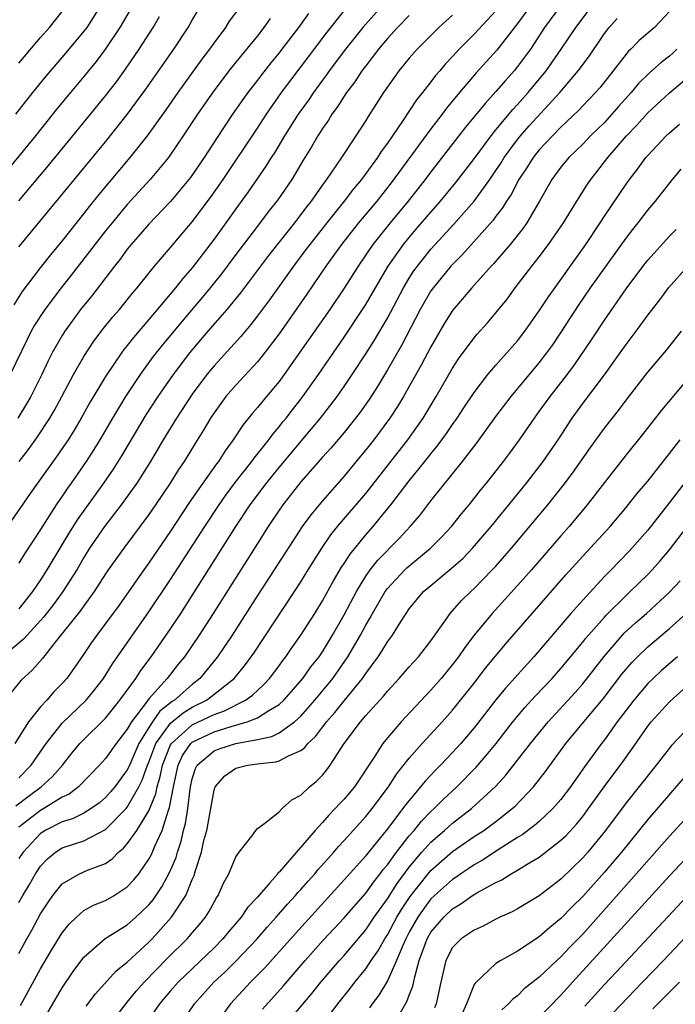
# Model space of a CAD drawing. Units: inches. Extents: x 2499000 to 2502000, y 1472543 to 1473000.
# Drawn here: x 2500243 to 2500304, y 1472759 to 1472850 of the extents above; entities that cross this region are included whole.
import ezdxf

# ---------------------------------------------------------------- set-up
doc = ezdxf.new("R2010")
doc.units = ezdxf.units.IN
doc.header["$MEASUREMENT"] = 0
doc.layers.add('LD24991470_2ft', color=166, linetype='Continuous')

msp = doc.modelspace()

# ---------------------------------------------------------------- linework, layer by layer
at = {"layer": 'LD24991470_2ft'}
for points, elevation in [([(2500243, 1472828.769), (2500243.183, 1472829), (2500251, 1472838.451), (2500253, 1472840.965), (2500254.701, 1472843.299), (2500257.306, 1472847), (2500258.63, 1472849), (2500259, 1472849.67), (2500260.968, 1472853)], 7960), ([(2500277, 1472851.591), (2500274.731, 1472849), (2500273.13, 1472847), (2500271.635, 1472845), (2500271.377, 1472844.623), (2500271, 1472844.135), (2500270.167, 1472843), (2500269.7, 1472842.301), (2500268.77, 1472841), (2500267.509, 1472839), (2500266.565, 1472837.436), (2500266.276, 1472837), (2500265.793, 1472836.207), (2500264.153, 1472833.847), (2500263, 1472832.294), (2500261, 1472829.49), (2500259, 1472826.85), (2500258.13, 1472825.87), (2500257.46, 1472825), (2500255, 1472822.091), (2500253.57, 1472820.43), (2500253, 1472819.684), (2500252.69, 1472819.31), (2500252.466, 1472819), (2500251, 1472816.839), (2500249.563, 1472814.437), (2500248.759, 1472813), (2500248.104, 1472811.896), (2500247.542, 1472811), (2500246.519, 1472809.481), (2500244.72, 1472807), (2500244.053, 1472806.053), (2500239.907, 1472800.093)], 7970), ([(2500253.488, 1472851), (2500252.31, 1472849), (2500251, 1472847.025), (2500250.135, 1472845.865), (2500249, 1472844.469), (2500247.753, 1472843), (2500246.514, 1472841.486), (2500244.528, 1472839), (2500241, 1472834.738)], 7956), ([(2500290.182, 1472851), (2500289, 1472849.349), (2500287.096, 1472846.904), (2500286.132, 1472845.868), (2500285.183, 1472844.817), (2500283.635, 1472843), (2500282.441, 1472841.559), (2500282.035, 1472841), (2500281, 1472839.66), (2500277.333, 1472834.667), (2500276.016, 1472833), (2500274.339, 1472831), (2500272.759, 1472829), (2500271.327, 1472827), (2500269.57, 1472824.429), (2500267, 1472820.768), (2500265.372, 1472818.628), (2500265, 1472818.191), (2500263, 1472816.045), (2500262.104, 1472815), (2500261, 1472813.482), (2500260.681, 1472813), (2500260.059, 1472811.941), (2500259.285, 1472810.715), (2500258.239, 1472809), (2500257.735, 1472808.265), (2500256.958, 1472807), (2500255.618, 1472805), (2500255, 1472804.099), (2500252.679, 1472801), (2500251.252, 1472799), (2500251, 1472798.635), (2500249.96, 1472797), (2500249, 1472795.702), (2500248.713, 1472795.287), (2500246.351, 1472792.351), (2500245.168, 1472790.831), (2500244.221, 1472789.779), (2500243.174, 1472788.826), (2500242.301, 1472787.699)], 7978), ([(2500242.572, 1472823.428), (2500243.346, 1472824.654), (2500245, 1472826.835), (2500245.95, 1472828.05), (2500247, 1472829.307), (2500249, 1472831.811), (2500249.515, 1472832.485), (2500250.409, 1472833.591), (2500253.273, 1472837), (2500254.86, 1472839), (2500256.582, 1472841.418), (2500257.687, 1472843), (2500259.91, 1472846.09), (2500260.61, 1472847), (2500261, 1472847.562), (2500262.077, 1472849), (2500262.434, 1472849.566), (2500263.502, 1472851)], 7962), ([(2500292.943, 1472851), (2500291.479, 1472849), (2500290.181, 1472847), (2500289, 1472845.39), (2500288.675, 1472845), (2500287.88, 1472844.12), (2500287, 1472843.098), (2500285.997, 1472842.003), (2500284.202, 1472839.798), (2500281, 1472835.695), (2500280.482, 1472835), (2500278.921, 1472833), (2500277.257, 1472831), (2500275.656, 1472829), (2500274.289, 1472827), (2500273, 1472824.965), (2500271.675, 1472823), (2500268.929, 1472819.071), (2500267.458, 1472817), (2500267, 1472816.383), (2500265.832, 1472815), (2500265, 1472813.985), (2500264.541, 1472813.459), (2500263.648, 1472812.352), (2500262.777, 1472811), (2500262.02, 1472809.98), (2500261.403, 1472809), (2500261.223, 1472808.777), (2500259.96, 1472807), (2500258.746, 1472805.254), (2500257, 1472802.584), (2500255, 1472799.655), (2500254.522, 1472799), (2500252.241, 1472795.759), (2500251, 1472794.068), (2500250.187, 1472793), (2500249.699, 1472792.301), (2500248.898, 1472791.102), (2500247.425, 1472789), (2500247, 1472788.526), (2500246.241, 1472787.759), (2500245.573, 1472787), (2500245, 1472786.396), (2500243.902, 1472785), (2500242.629, 1472783)], 7980), ([(2500250.545, 1472851), (2500249.259, 1472849), (2500249, 1472848.646), (2500247.345, 1472846.654), (2500245.482, 1472844.518), (2500244.249, 1472843), (2500242.68, 1472841)], 7954), ([(2500243, 1472779.844), (2500244.14, 1472781), (2500245.506, 1472783), (2500247, 1472784.88), (2500249.22, 1472787), (2500250.022, 1472787.978), (2500250.82, 1472789), (2500251.652, 1472790.348), (2500255, 1472795.136), (2500257, 1472798.121), (2500260.143, 1472803), (2500261.462, 1472805), (2500262.098, 1472805.902), (2500262.951, 1472807.049), (2500264.481, 1472809), (2500264.69, 1472809.31), (2500266.054, 1472811), (2500266.445, 1472811.555), (2500267, 1472812.186), (2500267.354, 1472812.646), (2500267.652, 1472813), (2500268.232, 1472813.768), (2500269, 1472814.737), (2500269.201, 1472815), (2500270.622, 1472817), (2500273, 1472820.46), (2500274.701, 1472823), (2500275, 1472823.47), (2500275.879, 1472825), (2500277.066, 1472827), (2500278.465, 1472829), (2500279, 1472829.656), (2500279.621, 1472830.38), (2500281, 1472831.988), (2500281.896, 1472833), (2500283.295, 1472834.704), (2500285, 1472836.903), (2500286.548, 1472839), (2500287, 1472839.553), (2500288.566, 1472841.434), (2500289, 1472841.885), (2500289.984, 1472843), (2500291.626, 1472845), (2500293.021, 1472847), (2500294.357, 1472849), (2500295.886, 1472851)], 7982), ([(2500287, 1472850.523), (2500285, 1472848.389), (2500283.614, 1472847), (2500283, 1472846.321), (2500282.355, 1472845.645), (2500281.82, 1472845), (2500281.435, 1472844.565), (2500281, 1472843.98), (2500280.234, 1472843), (2500279.68, 1472842.32), (2500278.451, 1472840.451), (2500277.453, 1472839), (2500277, 1472838.345), (2500276.426, 1472837.574), (2500276.066, 1472837), (2500275, 1472835.539), (2500274.597, 1472835), (2500273.868, 1472834.132), (2500273.011, 1472833), (2500271.401, 1472831), (2500269.825, 1472829), (2500269.479, 1472828.521), (2500268.325, 1472827), (2500266.104, 1472823.896), (2500265, 1472822.413), (2500264.385, 1472821.615), (2500263.469, 1472820.531), (2500261, 1472817.823), (2500260.332, 1472817), (2500259, 1472815.203), (2500257.535, 1472813), (2500256.318, 1472811), (2500255.147, 1472809), (2500253.891, 1472807), (2500252.446, 1472805), (2500250.891, 1472803), (2500249.529, 1472801), (2500249, 1472800.156), (2500248.337, 1472799), (2500247.072, 1472797), (2500246.187, 1472795.813), (2500245.313, 1472794.687), (2500243.76, 1472793), (2500243.414, 1472792.586), (2500241.487, 1472791)], 7976), ([(2500266.181, 1472849.819), (2500265.607, 1472849), (2500265, 1472848.236), (2500263, 1472845.805), (2500262.363, 1472845), (2500260.92, 1472843.08), (2500259.479, 1472841), (2500258.164, 1472839), (2500257, 1472837.289), (2500256.788, 1472837), (2500255.117, 1472835), (2500253, 1472832.673), (2500251.609, 1472831), (2500251, 1472830.243), (2500247.838, 1472826.162), (2500246.907, 1472825), (2500245.389, 1472823), (2500244.454, 1472821.546), (2500244.147, 1472821), (2500243.757, 1472820.243), (2500242.197, 1472817)], 7964), ([(2500242.734, 1472777.266), (2500243.868, 1472778.132), (2500245.072, 1472779), (2500246.076, 1472779.924), (2500247.018, 1472781), (2500247.895, 1472782.105), (2500248.634, 1472783), (2500248.808, 1472783.192), (2500251, 1472785.35), (2500251.726, 1472786.274), (2500252.324, 1472787), (2500253.784, 1472789), (2500254.262, 1472789.738), (2500255.214, 1472791), (2500257, 1472793.576), (2500257.938, 1472795), (2500259, 1472796.659), (2500263.022, 1472803), (2500264.349, 1472805), (2500265.828, 1472807), (2500266.35, 1472807.65), (2500267, 1472808.448), (2500269.998, 1472812.002), (2500270.815, 1472813), (2500272.357, 1472815), (2500273, 1472815.912), (2500273.742, 1472817), (2500275, 1472818.915), (2500275.808, 1472820.192), (2500277, 1472822.205), (2500277.283, 1472822.717), (2500278.472, 1472825), (2500279, 1472825.88), (2500279.44, 1472826.56), (2500279.753, 1472827), (2500281, 1472828.558), (2500283.132, 1472830.867), (2500284.998, 1472833.002), (2500286.436, 1472835), (2500287, 1472835.815), (2500287.471, 1472836.529), (2500287.754, 1472837), (2500289, 1472838.665), (2500289.272, 1472839), (2500290.079, 1472839.921), (2500292.879, 1472843), (2500294.596, 1472845), (2500295.614, 1472846.385), (2500297, 1472848.433), (2500297.442, 1472849), (2500298.173, 1472849.827)], 7984), ([(2500269.714, 1472850.286), (2500268.786, 1472849), (2500267.266, 1472847), (2500267, 1472846.653), (2500266.252, 1472845.749), (2500265.365, 1472844.635), (2500265, 1472844.139), (2500264.114, 1472843), (2500263.644, 1472842.356), (2500262.707, 1472841), (2500261.224, 1472838.776), (2500260.086, 1472837), (2500258.832, 1472835.168), (2500257, 1472832.948), (2500255, 1472830.872), (2500253.346, 1472829), (2500253, 1472828.574), (2500252.342, 1472827.658), (2500251.809, 1472827), (2500249.721, 1472824.279), (2500248.694, 1472823), (2500247.974, 1472822.026), (2500247.245, 1472821), (2500247, 1472820.612), (2500246.086, 1472819), (2500245.713, 1472818.287), (2500245.113, 1472817), (2500244.107, 1472815), (2500243.703, 1472814.297), (2500242.915, 1472813)], 7966), ([(2500242.992, 1472833.008), (2500245.732, 1472836.268), (2500247.985, 1472839), (2500251, 1472842.712), (2500251.997, 1472844.003), (2500252.832, 1472845.168), (2500254.085, 1472847), (2500255.38, 1472849), (2500255.988, 1472850.012)], 7958), ([(2500303, 1472850.465), (2500301.623, 1472849), (2500300.213, 1472847.787), (2500299.449, 1472847), (2500299.207, 1472846.793), (2500299, 1472846.545), (2500297.817, 1472845), (2500296.575, 1472843.425), (2500296.19, 1472843), (2500295.611, 1472842.389), (2500295, 1472841.775), (2500294.63, 1472841.37), (2500293, 1472839.815), (2500292.211, 1472839), (2500291, 1472837.714), (2500290.421, 1472837), (2500289.879, 1472836.121), (2500289.121, 1472835), (2500288.394, 1472833.606), (2500287.977, 1472833), (2500287.614, 1472832.386), (2500287, 1472831.602), (2500286.75, 1472831.25), (2500283.927, 1472828.073), (2500283, 1472827.16), (2500282.855, 1472827), (2500281.107, 1472824.893), (2500281, 1472824.738), (2500280.015, 1472823), (2500278.306, 1472819.695), (2500277, 1472817.436), (2500276.085, 1472815.915), (2500275.296, 1472814.704), (2500274.465, 1472813.535), (2500274.055, 1472813), (2500273, 1472811.683), (2500271.776, 1472810.224), (2500271, 1472809.388), (2500269, 1472807.128), (2500267.349, 1472805), (2500267, 1472804.497), (2500266.009, 1472803), (2500265, 1472801.433), (2500260.933, 1472795), (2500259.646, 1472793), (2500258.271, 1472791), (2500257.698, 1472790.302), (2500256.685, 1472789), (2500255, 1472787.118), (2500254.68, 1472786.68), (2500253.382, 1472785), (2500253, 1472784.321), (2500251.97, 1472783), (2500251, 1472781.616), (2500250.436, 1472781), (2500248.489, 1472779), (2500247.65, 1472778.351), (2500247, 1472778.052), (2500245.293, 1472777), (2500245, 1472776.843), (2500243, 1472775.28)], 7986), ([(2500243, 1472845.707), (2500245, 1472848.072), (2500245.823, 1472849), (2500247, 1472850.463)], 7952), ([(2500283, 1472850.146), (2500281.734, 1472849), (2500279.724, 1472847), (2500279, 1472846.167), (2500278.485, 1472845.515), (2500278.054, 1472845), (2500277.609, 1472844.391), (2500276.64, 1472843), (2500275.212, 1472840.788), (2500275, 1472840.429), (2500274.09, 1472839), (2500272.762, 1472837), (2500271.384, 1472835), (2500271, 1472834.482), (2500269.962, 1472833), (2500269.532, 1472832.468), (2500269, 1472831.751), (2500268.416, 1472831), (2500266.02, 1472827.98), (2500263.445, 1472824.555), (2500262.172, 1472823), (2500260.439, 1472821), (2500258.743, 1472819), (2500257.232, 1472817), (2500256.305, 1472815.695), (2500255.827, 1472815), (2500254.708, 1472813.292), (2500252.484, 1472809.516), (2500251.711, 1472808.289), (2500250.821, 1472807), (2500248.387, 1472803.613), (2500247.615, 1472802.385), (2500245.597, 1472799), (2500245, 1472798.087), (2500244.251, 1472797), (2500243, 1472795.423)], 7974), ([(2500279, 1472850.098), (2500277.932, 1472849), (2500277, 1472847.986), (2500276.175, 1472847), (2500275, 1472845.477), (2500274.644, 1472845), (2500273.999, 1472844.001), (2500273.222, 1472843), (2500272.358, 1472841.642), (2500271.869, 1472841), (2500271.544, 1472840.456), (2500271, 1472839.681), (2500270.572, 1472839), (2500269.998, 1472838.002), (2500269.229, 1472836.771), (2500268.495, 1472835.505), (2500268.176, 1472835), (2500266.886, 1472833.114), (2500266.002, 1472831.998), (2500265, 1472830.699), (2500263, 1472828.068), (2500261.693, 1472826.307), (2500260.651, 1472825), (2500259.904, 1472824.096), (2500258.062, 1472821.938), (2500256.248, 1472819.752), (2500255.369, 1472818.631), (2500254.178, 1472817), (2500252.851, 1472815), (2500251.641, 1472813), (2500250.466, 1472811), (2500249.91, 1472810.09), (2500249.207, 1472809), (2500247.825, 1472807), (2500247.477, 1472806.523), (2500247, 1472805.795), (2500246.451, 1472805), (2500245, 1472802.743), (2500243.515, 1472800.485), (2500243, 1472799.639)], 7972), ([(2500243.024, 1472809), (2500243.892, 1472810.108), (2500244.731, 1472811.269), (2500245.86, 1472813), (2500246.277, 1472813.723), (2500246.977, 1472815), (2500248.037, 1472817), (2500249, 1472818.674), (2500249.925, 1472820.075), (2500250.789, 1472821.211), (2500251.673, 1472822.327), (2500252.271, 1472823), (2500253.489, 1472824.511), (2500253.918, 1472825), (2500255.51, 1472827), (2500257, 1472828.713), (2500259, 1472831.07), (2500260.667, 1472833.333), (2500261.839, 1472835), (2500265, 1472839.708), (2500265.84, 1472841), (2500267.239, 1472843), (2500267.98, 1472844.02), (2500271.425, 1472848.575), (2500273, 1472850.534)], 7968), ([(2500303.683, 1472847), (2500303.346, 1472846.654), (2500303, 1472846.357), (2500302.229, 1472845.771), (2500301.169, 1472844.831), (2500300.16, 1472843.84), (2500299.479, 1472843), (2500298.298, 1472841.702), (2500297.69, 1472841), (2500297, 1472840.255), (2500295.721, 1472839), (2500295, 1472838.244), (2500294.378, 1472837.622), (2500293.732, 1472837), (2500293, 1472836.114), (2500292.168, 1472835), (2500291.027, 1472833), (2500289.849, 1472831), (2500289.502, 1472830.499), (2500288.304, 1472829), (2500286.783, 1472827.217), (2500286.573, 1472827), (2500284.782, 1472825), (2500283, 1472822.919), (2500282.262, 1472821.738), (2500281, 1472819.573), (2500280.115, 1472817.885), (2500278.483, 1472815), (2500277.925, 1472814.075), (2500277.217, 1472813), (2500275.73, 1472811), (2500275, 1472810.062), (2500274.523, 1472809.477), (2500273, 1472807.638), (2500271, 1472805.385), (2500269.917, 1472804.083), (2500269.139, 1472803), (2500268.286, 1472801.714), (2500265, 1472796.643), (2500262.677, 1472793), (2500261.337, 1472791), (2500259.703, 1472789), (2500259, 1472788.455), (2500257.36, 1472787), (2500257.134, 1472786.866), (2500256.014, 1472785.986), (2500255.337, 1472785), (2500255, 1472784.483), (2500254.072, 1472783), (2500253.139, 1472780.861), (2500253, 1472780.584), (2500251.84, 1472779), (2500251.46, 1472778.54), (2500251, 1472778.026), (2500250.451, 1472777.549), (2500249.68, 1472777), (2500249, 1472776.58), (2500247.936, 1472776.064), (2500247, 1472775.798), (2500245.444, 1472775), (2500245, 1472774.72), (2500243.4, 1472773), (2500243, 1472772.405)], 7988), ([(2500243, 1472768.356), (2500243.364, 1472769), (2500243.979, 1472770.021), (2500244.525, 1472771), (2500245, 1472771.705), (2500245.632, 1472772.368), (2500246.381, 1472773), (2500247, 1472773.401), (2500248.226, 1472773.774), (2500249, 1472774.04), (2500251, 1472775.078), (2500252.893, 1472777), (2500253, 1472777.124), (2500254.066, 1472779), (2500254.379, 1472779.621), (2500254.878, 1472781), (2500255, 1472781.274), (2500255.643, 1472783), (2500257, 1472784.877), (2500258.153, 1472785.847), (2500259, 1472786.353), (2500260.294, 1472787), (2500260.699, 1472787.301), (2500262.87, 1472789), (2500263.826, 1472790.174), (2500264.434, 1472791), (2500264.662, 1472791.338), (2500268.422, 1472797), (2500269, 1472797.892), (2500269.678, 1472799), (2500270.941, 1472801), (2500271.772, 1472802.228), (2500272.399, 1472803), (2500275, 1472806.062), (2500278.866, 1472811), (2500280.276, 1472813), (2500281.483, 1472815), (2500283, 1472817.608), (2500283.552, 1472818.448), (2500285, 1472820.4), (2500285.274, 1472820.727), (2500286.219, 1472821.781), (2500287, 1472822.696), (2500288.028, 1472823.971), (2500288.785, 1472825), (2500290.31, 1472827), (2500291, 1472827.866), (2500291.858, 1472829), (2500293.243, 1472831), (2500294.448, 1472833), (2500295.44, 1472834.559), (2500295.742, 1472835), (2500296.304, 1472835.696), (2500297.315, 1472837), (2500299.031, 1472839), (2500300.006, 1472839.994), (2500301, 1472841.121), (2500303, 1472842.966), (2500305.177, 1472844.823)], 7990), ([(2500243, 1472763.654), (2500243.746, 1472765), (2500244.205, 1472765.795), (2500245, 1472767.295), (2500245.672, 1472768.328), (2500246.15, 1472769), (2500247, 1472770.057), (2500248.595, 1472771), (2500249.322, 1472771.323), (2500251, 1472771.96), (2500251.623, 1472772.377), (2500252.204, 1472773), (2500252.653, 1472773.347), (2500253, 1472773.751), (2500253.888, 1472775), (2500255, 1472776.81), (2500255.633, 1472778.367), (2500255.744, 1472779), (2500256.049, 1472779.951), (2500256.243, 1472781), (2500257, 1472782.88), (2500257.065, 1472783), (2500259, 1472784.73), (2500261, 1472785.687), (2500261.979, 1472786.021), (2500263.909, 1472787), (2500264.542, 1472787.458), (2500265, 1472787.902), (2500265.579, 1472788.421), (2500266.124, 1472789), (2500267, 1472790.159), (2500267.35, 1472790.65), (2500267.628, 1472791), (2500268.178, 1472791.822), (2500269.012, 1472793), (2500270.291, 1472795), (2500271, 1472796.142), (2500272.008, 1472797.992), (2500272.754, 1472799.246), (2500273, 1472799.601), (2500273.542, 1472800.459), (2500275, 1472802.252), (2500275.666, 1472803), (2500277, 1472804.622), (2500277.305, 1472805), (2500279, 1472807.215), (2500280.45, 1472809), (2500281, 1472809.702), (2500281.591, 1472810.409), (2500282.433, 1472811.567), (2500283, 1472812.399), (2500283.433, 1472813), (2500284.048, 1472813.952), (2500285, 1472815.365), (2500286.26, 1472817), (2500287, 1472817.866), (2500288.02, 1472819), (2500289, 1472820.121), (2500289.675, 1472821), (2500291, 1472822.867), (2500291.833, 1472824.168), (2500295.287, 1472829), (2500296.618, 1472831), (2500297, 1472831.6), (2500299, 1472834.567), (2500299.318, 1472835), (2500300.064, 1472835.936), (2500300.836, 1472837), (2500301, 1472837.193), (2500302.686, 1472839), (2500303, 1472839.3), (2500303.915, 1472840.085)], 7992), ([(2500243.157, 1472758.843), (2500245, 1472762.226), (2500246.028, 1472763.972), (2500247, 1472765.551), (2500247.639, 1472766.361), (2500248.306, 1472767), (2500249, 1472767.607), (2500249.888, 1472768.112), (2500251, 1472768.549), (2500251.789, 1472769), (2500253, 1472769.782), (2500253.587, 1472770.414), (2500254.052, 1472771), (2500255, 1472772.353), (2500255.228, 1472772.772), (2500255.544, 1472773.544), (2500256.222, 1472775), (2500256.768, 1472776.768), (2500256.904, 1472777.096), (2500257.253, 1472779), (2500257.686, 1472781), (2500258.109, 1472781.891), (2500258.859, 1472783), (2500259, 1472783.126), (2500261, 1472784.082), (2500262.584, 1472784.584), (2500264.045, 1472785), (2500265, 1472785.379), (2500266.061, 1472786.061), (2500267, 1472786.597), (2500267.444, 1472787), (2500269.207, 1472789), (2500269.943, 1472790.057), (2500270.684, 1472791), (2500271, 1472791.469), (2500271.932, 1472793), (2500273, 1472794.867), (2500274.128, 1472797), (2500275, 1472798.42), (2500275.411, 1472799), (2500276.106, 1472799.894), (2500278.089, 1472801.911), (2500279.105, 1472803), (2500279.973, 1472804.027), (2500281, 1472805.362), (2500283.903, 1472809), (2500285.254, 1472810.746), (2500287, 1472813.139), (2500288.418, 1472815), (2500291, 1472818.085), (2500291.701, 1472819), (2500292.237, 1472819.763), (2500293.073, 1472821), (2500294.617, 1472823.383), (2500295.734, 1472825), (2500299, 1472829.583), (2500299.615, 1472830.385), (2500300.123, 1472831), (2500301, 1472832.151), (2500301.713, 1472833), (2500303.295, 1472835), (2500304.074, 1472835.926)], 7994), ([(2500245, 1472757.046), (2500246.122, 1472759), (2500247, 1472760.501), (2500248.003, 1472761.997), (2500249, 1472763.327), (2500250.974, 1472765.026), (2500253, 1472766.292), (2500253.801, 1472767), (2500255, 1472768.143), (2500255.392, 1472768.608), (2500256.197, 1472769.803), (2500256.898, 1472771.102), (2500257.496, 1472772.504), (2500257.63, 1472773), (2500257.982, 1472774.018), (2500258.199, 1472775), (2500258.372, 1472775.628), (2500258.598, 1472777), (2500258.808, 1472778.809), (2500258.844, 1472779), (2500259, 1472779.738), (2500259.293, 1472780.707), (2500259.444, 1472781), (2500261, 1472782.32), (2500261.489, 1472782.511), (2500263.016, 1472783.017), (2500265, 1472783.372), (2500266.339, 1472783.661), (2500267, 1472783.996), (2500268.417, 1472785), (2500269, 1472785.523), (2500270.305, 1472787), (2500271.535, 1472788.465), (2500271.954, 1472789), (2500273.346, 1472791), (2500274.513, 1472793), (2500275, 1472793.918), (2500275.411, 1472794.589), (2500275.619, 1472795), (2500276.79, 1472797), (2500277, 1472797.286), (2500278.593, 1472799), (2500278.798, 1472799.202), (2500280.951, 1472801), (2500281.978, 1472802.022), (2500282.893, 1472803), (2500283.83, 1472804.17), (2500284.534, 1472805), (2500285.614, 1472806.386), (2500286.129, 1472807), (2500287.698, 1472809), (2500288.254, 1472809.746), (2500289.176, 1472811), (2500290.55, 1472813), (2500291, 1472813.605), (2500291.992, 1472815), (2500293.314, 1472816.686), (2500294.173, 1472817.826), (2500295.805, 1472820.195), (2500297, 1472822.012), (2500299, 1472824.911), (2500299.905, 1472826.095), (2500300.756, 1472827.244), (2500301, 1472827.543), (2500303, 1472829.76), (2500303.614, 1472830.386)], 7996), ([(2500249.206, 1472758.794), (2500250.061, 1472759.939), (2500251.962, 1472762.038), (2500253, 1472762.863), (2500255, 1472764.696), (2500255.299, 1472765), (2500257.094, 1472767), (2500258.394, 1472769), (2500259, 1472770.468), (2500259.169, 1472770.831), (2500259.3, 1472771.3), (2500259.847, 1472773), (2500260.076, 1472774.076), (2500260.325, 1472775), (2500261, 1472778.694), (2500261.112, 1472779), (2500261.987, 1472780.013), (2500263, 1472780.735), (2500264.076, 1472781), (2500265, 1472781.128), (2500266.694, 1472781.306), (2500267, 1472781.397), (2500267.883, 1472781.883), (2500269, 1472782.35), (2500269.372, 1472782.628), (2500269.645, 1472783), (2500270.363, 1472783.637), (2500271, 1472784.505), (2500271.227, 1472784.773), (2500271.373, 1472785), (2500272.144, 1472785.856), (2500273, 1472786.939), (2500274.691, 1472789), (2500275, 1472789.462), (2500276.145, 1472791), (2500276.491, 1472791.509), (2500277, 1472792.382), (2500277.462, 1472793), (2500278.186, 1472794.186), (2500278.708, 1472795), (2500279, 1472795.419), (2500280.329, 1472797), (2500281, 1472797.58), (2500282.879, 1472799.121), (2500283.932, 1472800.068), (2500284.83, 1472801), (2500286.553, 1472803), (2500289.82, 1472807), (2500291.355, 1472809), (2500292.731, 1472811), (2500294.037, 1472813), (2500295, 1472814.355), (2500297.003, 1472816.997), (2500298.456, 1472819), (2500299, 1472819.777), (2500299.939, 1472821), (2500301, 1472822.472), (2500302.102, 1472823.898), (2500302.902, 1472825), (2500304.703, 1472827)], 7998), ([(2500251.32, 1472757), (2500252.922, 1472759.078), (2500253, 1472759.157), (2500253.825, 1472760.175), (2500254.562, 1472761), (2500256.752, 1472763.248), (2500258.522, 1472765), (2500258.751, 1472765.249), (2500259, 1472765.564), (2500259.667, 1472766.333), (2500260.204, 1472767), (2500260.516, 1472767.484), (2500261, 1472768.393), (2500261.225, 1472768.775), (2500261.389, 1472769), (2500261.878, 1472770.122), (2500262.372, 1472771), (2500263, 1472772.552), (2500263.308, 1472773), (2500264.475, 1472774.475), (2500264.856, 1472775), (2500265, 1472775.167), (2500265.561, 1472775.561), (2500267, 1472776.715), (2500267.291, 1472777), (2500268.184, 1472777.816), (2500269, 1472778.234), (2500269.809, 1472779), (2500270.464, 1472779.537), (2500271, 1472780.082), (2500271.419, 1472780.581), (2500271.724, 1472781), (2500273.004, 1472783), (2500274.502, 1472785), (2500275, 1472785.573), (2500276.637, 1472787.363), (2500277, 1472787.83), (2500278.072, 1472789), (2500279, 1472790.066), (2500279.855, 1472791), (2500281, 1472792.478), (2500282.293, 1472794.293), (2500282.775, 1472795), (2500283.83, 1472796.17), (2500284.685, 1472797), (2500285, 1472797.286), (2500286.667, 1472799), (2500287, 1472799.362), (2500288.434, 1472801), (2500291.787, 1472805), (2500293.215, 1472806.784), (2500294.068, 1472807.932), (2500295.719, 1472810.281), (2500297, 1472812.066), (2500298.292, 1472813.708), (2500299, 1472814.648), (2500301, 1472817.232), (2500302.741, 1472819.26), (2500304.111, 1472821)], 8000), ([(2500305, 1472816.973), (2500302.267, 1472813.733), (2500300.519, 1472811.481), (2500299, 1472809.597), (2500297, 1472807.071), (2500295.423, 1472805), (2500293.741, 1472803), (2500293, 1472802.16), (2500290.276, 1472799), (2500289, 1472797.562), (2500286.663, 1472795), (2500285, 1472793), (2500284.134, 1472791.866), (2500283.556, 1472791), (2500283, 1472790.273), (2500281.943, 1472789), (2500281, 1472787.935), (2500279.57, 1472786.43), (2500278.261, 1472785), (2500277, 1472783.539), (2500276.563, 1472783), (2500275.828, 1472781.828), (2500273.946, 1472779), (2500273, 1472777.87), (2500272.568, 1472777.432), (2500272.185, 1472777), (2500271.588, 1472776.412), (2500271, 1472775.734), (2500270.315, 1472775), (2500267, 1472771.132), (2500266.928, 1472771.072), (2500266.881, 1472771), (2500266.154, 1472770.154), (2500265, 1472768.845), (2500264.099, 1472767.901), (2500263.502, 1472767), (2500262.343, 1472765.657), (2500261.815, 1472765), (2500261, 1472764.181), (2500257.707, 1472761), (2500257, 1472760.203), (2500255.98, 1472759), (2500254.601, 1472757)], 8002), ([(2500257.839, 1472757), (2500259.21, 1472759), (2500260.992, 1472761), (2500262.025, 1472761.975), (2500263.067, 1472763), (2500264.977, 1472765), (2500265.908, 1472766.091), (2500266.74, 1472767), (2500267.792, 1472768.208), (2500268.522, 1472769), (2500268.735, 1472769.265), (2500269, 1472769.542), (2500269.675, 1472770.325), (2500270.288, 1472771), (2500270.606, 1472771.394), (2500272.053, 1472773), (2500272.486, 1472773.514), (2500273, 1472774.056), (2500275, 1472776.283), (2500275.579, 1472777), (2500277.08, 1472779), (2500277.828, 1472780.172), (2500279, 1472781.657), (2500280.189, 1472783), (2500282.027, 1472785), (2500283, 1472786.089), (2500285, 1472788.579), (2500286.052, 1472789.948), (2500287.856, 1472792.144), (2500290.336, 1472795), (2500293.46, 1472798.54), (2500295, 1472800.265), (2500297.523, 1472803), (2500299, 1472804.744), (2500299.994, 1472806.006), (2500301, 1472807.189), (2500303, 1472809.721), (2500303.987, 1472811)], 8004), ([(2500306.396, 1472809.604), (2500303, 1472805.206), (2500301, 1472802.678), (2500299.544, 1472801), (2500299.283, 1472800.718), (2500297.62, 1472799), (2500297, 1472798.382), (2500295, 1472796.225), (2500293.915, 1472795), (2500290.487, 1472791), (2500287.882, 1472788.118), (2500286.979, 1472787.021), (2500285, 1472784.459), (2500283.761, 1472783), (2500283, 1472782.171), (2500281.88, 1472781), (2500281.438, 1472780.562), (2500280.469, 1472779.531), (2500280.056, 1472779), (2500279, 1472777.761), (2500278.662, 1472777.338), (2500278.428, 1472777), (2500277, 1472775.137), (2500275.142, 1472772.858), (2500275, 1472772.664), (2500273, 1472770.425), (2500268.503, 1472765.497), (2500265.68, 1472762.32), (2500264.359, 1472761), (2500262.508, 1472759), (2500261.068, 1472757)], 8006), ([(2500265.472, 1472758.528), (2500267.375, 1472760.625), (2500269.401, 1472763), (2500271.1, 1472764.9), (2500273, 1472766.943), (2500275, 1472769.222), (2500275.735, 1472770.265), (2500276.336, 1472771), (2500276.615, 1472771.385), (2500277, 1472771.833), (2500277.842, 1472773), (2500279, 1472774.484), (2500279.453, 1472775), (2500280.14, 1472775.86), (2500281, 1472776.738), (2500281.294, 1472777), (2500282.142, 1472777.858), (2500283.383, 1472779), (2500285.177, 1472780.823), (2500286.111, 1472781.889), (2500287.011, 1472783), (2500288.566, 1472785), (2500289.671, 1472786.329), (2500290.63, 1472787.37), (2500292.177, 1472789), (2500293, 1472789.931), (2500295, 1472792.334), (2500295.29, 1472792.71), (2500297, 1472794.659), (2500297.161, 1472794.839), (2500299, 1472796.649), (2500299.388, 1472797), (2500301, 1472798.569), (2500301.418, 1472799), (2500302.156, 1472799.844), (2500303, 1472800.848), (2500307.701, 1472807)], 8008), ([(2500268.195, 1472757.805), (2500270.025, 1472759.976), (2500270.839, 1472761), (2500272.561, 1472763), (2500273, 1472763.479), (2500275, 1472765.83), (2500275.78, 1472767), (2500277, 1472768.69), (2500277.887, 1472770.113), (2500279, 1472771.599), (2500280.179, 1472773), (2500281, 1472773.924), (2500282.254, 1472775), (2500283, 1472775.67), (2500284.744, 1472777), (2500286.951, 1472779.049), (2500287.908, 1472780.092), (2500289, 1472781.472), (2500290.183, 1472783), (2500291.802, 1472785), (2500294.293, 1472787.707), (2500295, 1472788.513), (2500296.976, 1472791.024), (2500298.837, 1472793.162), (2500299.873, 1472794.127), (2500300.876, 1472795), (2500303, 1472796.939), (2500303.994, 1472798.006)], 8010), ([(2500271.809, 1472758.191), (2500272.417, 1472759), (2500273.563, 1472760.437), (2500273.988, 1472761), (2500275, 1472762.24), (2500275.501, 1472763), (2500276.119, 1472763.881), (2500276.753, 1472765), (2500277, 1472765.372), (2500277.87, 1472767), (2500278.288, 1472767.712), (2500279.088, 1472768.913), (2500280.736, 1472771), (2500281, 1472771.309), (2500283, 1472773.041), (2500285, 1472774.42), (2500285.886, 1472775), (2500287, 1472775.826), (2500288.509, 1472777), (2500288.764, 1472777.236), (2500290.465, 1472779), (2500291.582, 1472780.418), (2500293.46, 1472783), (2500295.105, 1472785), (2500296.879, 1472787.121), (2500298.612, 1472789.388), (2500299, 1472789.858), (2500299.533, 1472790.467), (2500300.059, 1472791), (2500301, 1472791.908), (2500303, 1472793.61), (2500304.535, 1472795)], 8012), ([(2500303.742, 1472791), (2500302.281, 1472789.719), (2500301.491, 1472789), (2500301, 1472788.524), (2500299.707, 1472787), (2500299, 1472786.084), (2500298.19, 1472785), (2500297, 1472783.353), (2500296.722, 1472783), (2500295.157, 1472780.843), (2500293.867, 1472779), (2500293, 1472777.856), (2500292.258, 1472777), (2500291, 1472775.825), (2500290.564, 1472775.436), (2500289.42, 1472774.58), (2500289, 1472774.335), (2500287.192, 1472773.192), (2500285.756, 1472772.244), (2500285, 1472771.821), (2500284.515, 1472771.485), (2500283.768, 1472771), (2500283.319, 1472770.681), (2500283, 1472770.486), (2500281.339, 1472769), (2500281, 1472768.676), (2500280.282, 1472767.718), (2500279.791, 1472767), (2500279, 1472765.61), (2500278.676, 1472765), (2500278.401, 1472764.401), (2500277.839, 1472763), (2500277, 1472761.143), (2500276.195, 1472759.805), (2500275.584, 1472759), (2500275.349, 1472758.651)], 8014), ([(2500278.049, 1472757.951), (2500278.65, 1472759), (2500278.786, 1472759.214), (2500279, 1472759.799), (2500279.35, 1472760.65), (2500279.507, 1472761.507), (2500279.927, 1472763), (2500280.429, 1472764.43), (2500280.649, 1472765), (2500281, 1472765.613), (2500282.187, 1472767), (2500283, 1472767.777), (2500283.778, 1472768.222), (2500284.852, 1472769), (2500285.237, 1472769.237), (2500287, 1472770.207), (2500287.546, 1472770.454), (2500288.406, 1472771), (2500289, 1472771.333), (2500289.886, 1472771.886), (2500291, 1472772.536), (2500293, 1472774.081), (2500293.468, 1472774.532), (2500294.431, 1472775.569), (2500295, 1472776.275), (2500295.544, 1472777), (2500296.984, 1472779.016), (2500298.692, 1472781.308), (2500299.522, 1472782.477), (2500301, 1472784.614), (2500301.307, 1472785), (2500303, 1472786.84), (2500306.246, 1472789.754)], 8016), ([(2500305, 1472784.736), (2500303.177, 1472782.823), (2500301.769, 1472781), (2500299, 1472777.533), (2500297.116, 1472775), (2500295.471, 1472773), (2500295, 1472772.468), (2500293, 1472770.505), (2500291, 1472768.956), (2500289, 1472767.781), (2500288.499, 1472767.501), (2500287.361, 1472767), (2500287, 1472766.823), (2500285.82, 1472766.18), (2500285, 1472765.816), (2500283.797, 1472765), (2500283, 1472764.206), (2500282.37, 1472763), (2500282.209, 1472762.209), (2500281.919, 1472761), (2500281.482, 1472759), (2500281.345, 1472758.655)], 8018), ([(2500304.236, 1472779.764), (2500301, 1472775.993), (2500298.583, 1472773), (2500297, 1472771.155), (2500295, 1472768.914), (2500294.038, 1472767.962), (2500293, 1472766.865), (2500291.961, 1472766.04), (2500291, 1472765.176), (2500289, 1472763.856), (2500287.438, 1472763), (2500287, 1472762.719), (2500285.07, 1472760.93), (2500285, 1472760.796), (2500284.285, 1472759), (2500283.407, 1472757)], 8020), ([(2500306.136, 1472777.864), (2500303, 1472774.46), (2500299.507, 1472770.494), (2500295, 1472765.44), (2500293.798, 1472764.202), (2500293, 1472763.341), (2500292.618, 1472763), (2500291, 1472761.456), (2500289.618, 1472760.382), (2500289, 1472759.763), (2500288.558, 1472759.442), (2500288.15, 1472759), (2500287.539, 1472758.461)], 8022), ([(2500290.22, 1472757), (2500292.213, 1472759), (2500292.587, 1472759.413), (2500293, 1472759.809), (2500294.061, 1472761), (2500303, 1472770.812), (2500305, 1472772.928)], 8024), ([(2500305, 1472769.338), (2500298.079, 1472761.921), (2500297, 1472760.789), (2500295.197, 1472758.803)], 8026), ([(2500297.808, 1472758.192), (2500300.53, 1472761), (2500302.444, 1472763), (2500306.592, 1472767.408)], 8028), ([(2500303.927, 1472761), (2500303.454, 1472760.546), (2500301.458, 1472758.542)], 8030)]:
    msp.add_lwpolyline(points, dxfattribs=dict(at, elevation=elevation))

doc.saveas('drawing.dxf')
